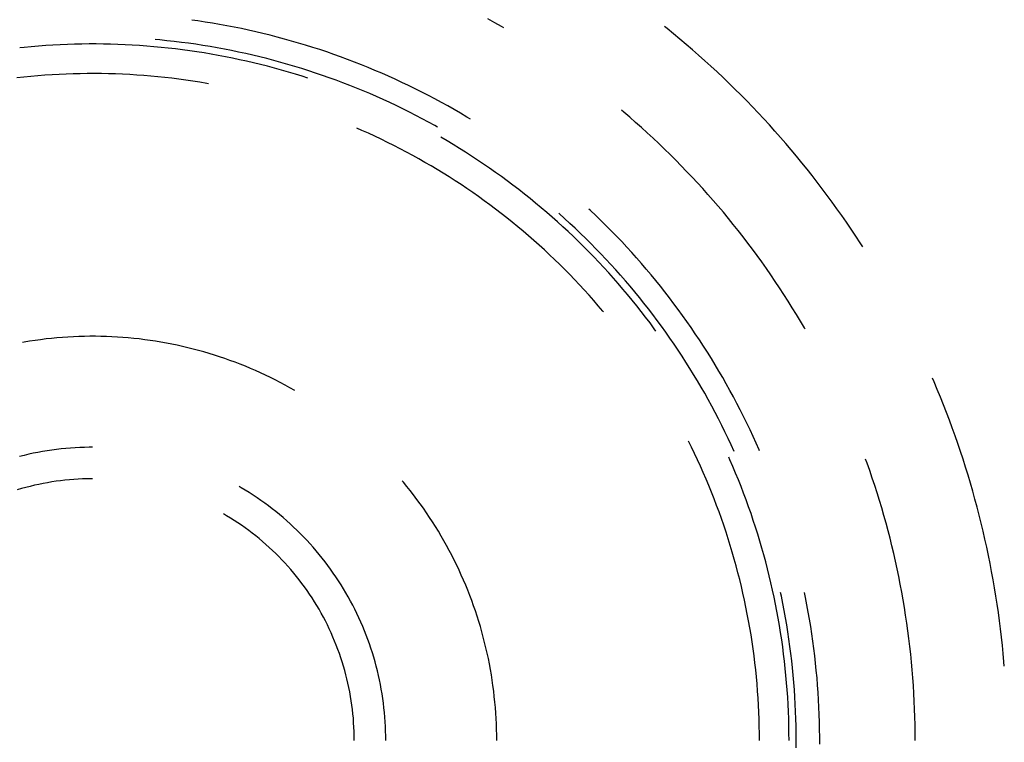
# Model space of a CAD drawing. Units: millimetres. Extents: x 0 to 841, y 0 to 594.
# Drawn here: x 71 to 75, y 366 to 369 of the extents above; entities that cross this region are included whole.
import ezdxf

# ---------------------------------------------------------------- set-up
doc = ezdxf.new("R2010")
doc.units = ezdxf.units.MM
doc.layers.add('SLD-0', color=179, linetype='Continuous')

msp = doc.modelspace()

# ---------------------------------------------------------------- linework, layer by layer
at = {"layer": 'SLD-0'}
for p, q in [((71.9286, 369.404), (71.9032, 369.4076)), ((71.9597, 369.3993), (71.9286, 369.404)), ((71.9907, 369.3943), (71.9597, 369.3993)), ((72.0217, 369.389), (71.9907, 369.3943)), ((72.0527, 369.3833), (72.0217, 369.389)), ((72.0835, 369.3774), (72.0527, 369.3833)), ((72.1144, 369.3711), (72.0835, 369.3774)), ((73.1949, 369.3961), (73.1656, 369.4124)), ((73.2241, 369.3796), (73.1949, 369.3961)), ((73.2337, 369.374), (73.2241, 369.3796)), ((73.9292, 369.3718), (73.918, 369.3807)), ((72.1451, 369.3645), (72.1144, 369.3711)), ((72.1758, 369.3576), (72.1451, 369.3645)), ((72.2064, 369.3504), (72.1758, 369.3576)), ((72.237, 369.3428), (72.2064, 369.3504)), ((72.2674, 369.335), (72.237, 369.3428)), ((72.2978, 369.3269), (72.2674, 369.335)), ((73.9566, 369.3495), (73.9292, 369.3718)), ((73.9838, 369.3269), (73.9566, 369.3495)), ((71.2188, 369.2942), (71.1881, 369.2914)), ((71.2494, 369.2968), (71.2188, 369.2942)), ((71.2801, 369.299), (71.2494, 369.2968)), ((71.3109, 369.3009), (71.2801, 369.299)), ((71.3416, 369.3025), (71.3109, 369.3009)), ((71.3724, 369.3038), (71.3416, 369.3025)), ((71.4031, 369.3048), (71.3724, 369.3038)), ((71.4339, 369.3054), (71.4031, 369.3048)), ((71.4647, 369.3057), (71.4339, 369.3054)), ((71.4955, 369.3057), (71.4647, 369.3057)), ((71.5263, 369.3054), (71.4955, 369.3057)), ((71.557, 369.3048), (71.5263, 369.3054)), ((71.5878, 369.3038), (71.557, 369.3048)), ((71.6186, 369.3025), (71.5878, 369.3038)), ((71.6493, 369.3009), (71.6186, 369.3025)), ((71.68, 369.299), (71.6493, 369.3009)), ((71.7107, 369.2968), (71.68, 369.299)), ((71.7414, 369.2942), (71.7107, 369.2968)), ((71.7721, 369.2914), (71.7414, 369.2942)), ((71.7662, 369.323), (71.7471, 369.3247)), ((71.7969, 369.3199), (71.7662, 369.323)), ((71.8277, 369.3165), (71.7969, 369.3199)), ((71.8584, 369.3127), (71.8277, 369.3165)), ((71.8891, 369.3086), (71.8584, 369.3127)), ((71.9198, 369.3043), (71.8891, 369.3086)), ((71.9503, 369.2996), (71.9198, 369.3043)), ((71.9809, 369.2946), (71.9503, 369.2996)), ((72.0114, 369.2892), (71.9809, 369.2946)), ((72.3281, 369.3184), (72.2978, 369.3269)), ((72.3583, 369.3097), (72.3281, 369.3184)), ((72.3884, 369.3006), (72.3583, 369.3097)), ((72.4185, 369.2912), (72.3884, 369.3006)), ((74.0107, 369.3041), (73.9838, 369.3269)), ((74.0375, 369.2811), (74.0107, 369.3041)), ((71.1881, 369.2914), (71.1697, 369.2895)), ((71.8027, 369.2882), (71.7721, 369.2914)), ((71.8333, 369.2847), (71.8027, 369.2882)), ((71.8638, 369.2809), (71.8333, 369.2847)), ((71.8943, 369.2767), (71.8638, 369.2809)), ((71.9248, 369.2723), (71.8943, 369.2767)), ((71.9552, 369.2675), (71.9248, 369.2723)), ((71.9856, 369.2624), (71.9552, 369.2675)), ((72.0159, 369.257), (71.9856, 369.2624)), ((72.0418, 369.2836), (72.0114, 369.2892)), ((72.0461, 369.2513), (72.0159, 369.257)), ((72.0722, 369.2777), (72.0418, 369.2836)), ((72.0763, 369.2453), (72.0461, 369.2513)), ((72.1025, 369.2714), (72.0722, 369.2777)), ((72.1327, 369.2648), (72.1025, 369.2714)), ((72.1629, 369.2579), (72.1327, 369.2648)), ((72.193, 369.2507), (72.1629, 369.2579)), ((72.4484, 369.2816), (72.4185, 369.2912)), ((72.4782, 369.2716), (72.4484, 369.2816)), ((72.508, 369.2613), (72.4782, 369.2716)), ((72.5376, 369.2507), (72.508, 369.2613)), ((74.064, 369.2578), (74.0375, 369.2811)), ((74.0904, 369.2343), (74.064, 369.2578)), ((72.1064, 369.2389), (72.0763, 369.2453)), ((72.1365, 369.2323), (72.1064, 369.2389)), ((72.1665, 369.2253), (72.1365, 369.2323)), ((72.1964, 369.2181), (72.1665, 369.2253)), ((72.223, 369.2432), (72.193, 369.2507)), ((72.2262, 369.2105), (72.1964, 369.2181)), ((72.253, 369.2354), (72.223, 369.2432)), ((72.256, 369.2026), (72.2262, 369.2105)), ((72.2828, 369.2273), (72.253, 369.2354)), ((72.3126, 369.2188), (72.2828, 369.2273)), ((72.3423, 369.2101), (72.3126, 369.2188)), ((72.3719, 369.201), (72.3423, 369.2101)), ((72.5671, 369.2398), (72.5376, 369.2507)), ((72.5965, 369.2287), (72.5671, 369.2398)), ((72.6258, 369.2172), (72.5965, 369.2287)), ((72.655, 369.2054), (72.6258, 369.2172)), ((74.1165, 369.2106), (74.0904, 369.2343)), ((74.1424, 369.1866), (74.1165, 369.2106)), ((71.2169, 369.1674), (71.1869, 369.1644)), ((71.2469, 369.17), (71.2169, 369.1674)), ((71.2769, 369.1723), (71.2469, 369.17)), ((71.307, 369.1743), (71.2769, 369.1723)), ((71.3371, 369.176), (71.307, 369.1743)), ((71.3672, 369.1773), (71.3371, 369.176)), ((71.3973, 369.1784), (71.3672, 369.1773)), ((71.4274, 369.1791), (71.3973, 369.1784)), ((71.4575, 369.1795), (71.4274, 369.1791)), ((71.4876, 369.1796), (71.4575, 369.1795)), ((71.5177, 369.1793), (71.4876, 369.1796)), ((71.5479, 369.1788), (71.5177, 369.1793)), ((71.578, 369.1779), (71.5479, 369.1788)), ((71.6081, 369.1767), (71.578, 369.1779)), ((71.6382, 369.1752), (71.6081, 369.1767)), ((71.6682, 369.1733), (71.6382, 369.1752)), ((71.6983, 369.1712), (71.6682, 369.1733)), ((71.7283, 369.1687), (71.6983, 369.1712)), ((71.7583, 369.1659), (71.7283, 369.1687)), ((72.2857, 369.1944), (72.256, 369.2026)), ((72.3152, 369.1859), (72.2857, 369.1944)), ((72.3447, 369.1771), (72.3152, 369.1859)), ((72.3741, 369.168), (72.3447, 369.1771)), ((72.4014, 369.1917), (72.3719, 369.201)), ((72.3976, 369.1604), (72.3741, 369.168)), ((72.4308, 369.182), (72.4014, 369.1917)), ((72.4601, 369.1721), (72.4308, 369.182)), ((72.4893, 369.1618), (72.4601, 369.1721)), ((72.684, 369.1933), (72.655, 369.2054)), ((72.7129, 369.181), (72.684, 369.1933)), ((72.7417, 369.1683), (72.7129, 369.181)), ((72.7704, 369.1554), (72.7417, 369.1683)), ((74.1681, 369.1623), (74.1424, 369.1866)), ((71.1869, 369.1644), (71.157, 369.1612)), ((71.7882, 369.1628), (71.7583, 369.1659)), ((71.8182, 369.1594), (71.7882, 369.1628)), ((71.8481, 369.1557), (71.8182, 369.1594)), ((71.8779, 369.1516), (71.8481, 369.1557)), ((71.9077, 369.1472), (71.8779, 369.1516)), ((71.9375, 369.1425), (71.9077, 369.1472)), ((71.9672, 369.1375), (71.9375, 369.1425)), ((71.9738, 369.1364), (71.9672, 369.1375)), ((72.5184, 369.1512), (72.4893, 369.1618)), ((72.5474, 369.1404), (72.5184, 369.1512)), ((72.5763, 369.1292), (72.5474, 369.1404)), ((72.605, 369.1178), (72.5763, 369.1292)), ((72.7989, 369.1421), (72.7704, 369.1554)), ((72.8273, 369.1286), (72.7989, 369.1421)), ((72.8556, 369.1148), (72.8273, 369.1286)), ((74.1936, 369.1379), (74.1681, 369.1623)), ((74.2189, 369.1132), (74.1936, 369.1379)), ((72.6336, 369.106), (72.605, 369.1178)), ((72.6622, 369.094), (72.6336, 369.106)), ((72.6905, 369.0816), (72.6622, 369.094)), ((72.8837, 369.1007), (72.8556, 369.1148)), ((72.9117, 369.0863), (72.8837, 369.1007)), ((72.9395, 369.0716), (72.9117, 369.0863)), ((74.2439, 369.0883), (74.2189, 369.1132)), ((74.2687, 369.0632), (74.2439, 369.0883)), ((72.7188, 369.069), (72.6905, 369.0816)), ((72.7469, 369.0561), (72.7188, 369.069)), ((72.7749, 369.0429), (72.7469, 369.0561)), ((72.8028, 369.0294), (72.7749, 369.0429)), ((72.9672, 369.0567), (72.9395, 369.0716)), ((72.9947, 369.0415), (72.9672, 369.0567)), ((73.0221, 369.026), (72.9947, 369.0415)), ((74.2933, 369.0378), (74.2687, 369.0632)), ((72.8305, 369.0156), (72.8028, 369.0294)), ((72.858, 369.0015), (72.8305, 369.0156)), ((72.8854, 368.9871), (72.858, 369.0015)), ((73.0493, 369.0102), (73.0221, 369.026)), ((73.0763, 368.9941), (73.0493, 369.0102)), ((73.7445, 369.015), (73.7345, 369.0234)), ((73.77, 368.9933), (73.7445, 369.015)), ((74.3176, 369.0122), (74.2933, 369.0378)), ((74.3417, 368.9864), (74.3176, 369.0122)), ((72.9127, 368.9725), (72.8854, 368.9871)), ((72.9398, 368.9576), (72.9127, 368.9725)), ((72.951, 368.9513), (72.9398, 368.9576)), ((73.0914, 368.9849), (73.0763, 368.9941)), ((73.7952, 368.9713), (73.77, 368.9933)), ((73.8203, 368.9491), (73.7952, 368.9713)), ((74.3656, 368.9604), (74.3417, 368.9864)), ((74.3892, 368.9342), (74.3656, 368.9604)), ((72.6286, 368.9373), (72.6061, 368.947)), ((72.6561, 368.9249), (72.6286, 368.9373)), ((72.6835, 368.9123), (72.6561, 368.9249)), ((73.8451, 368.9266), (73.8203, 368.9491)), ((73.8697, 368.9039), (73.8451, 368.9266)), ((74.4126, 368.9077), (74.3892, 368.9342)), ((72.7107, 368.8994), (72.6835, 368.9123)), ((72.7378, 368.8863), (72.7107, 368.8994)), ((72.7647, 368.8728), (72.7378, 368.8863)), ((72.9912, 368.8924), (72.9646, 368.908)), ((73.0176, 368.8766), (72.9912, 368.8924)), ((73.0439, 368.8606), (73.0176, 368.8766)), ((73.8941, 368.8809), (73.8697, 368.9039)), ((73.9183, 368.8578), (73.8941, 368.8809)), ((74.4358, 368.8811), (74.4126, 368.9077)), ((74.4587, 368.8542), (74.4358, 368.8811)), ((72.7915, 368.859), (72.7647, 368.8728)), ((72.8182, 368.845), (72.7915, 368.859)), ((72.8447, 368.8307), (72.8182, 368.845)), ((73.07, 368.8442), (73.0439, 368.8606)), ((73.0959, 368.8276), (73.07, 368.8442)), ((73.9423, 368.8344), (73.9183, 368.8578)), ((73.966, 368.8108), (73.9423, 368.8344)), ((74.4814, 368.8271), (74.4587, 368.8542)), ((72.871, 368.8161), (72.8447, 368.8307)), ((72.8972, 368.8012), (72.871, 368.8161)), ((72.9232, 368.7861), (72.8972, 368.8012)), ((73.1216, 368.8107), (73.0959, 368.8276)), ((73.1472, 368.7936), (73.1216, 368.8107)), ((73.1726, 368.7761), (73.1472, 368.7936)), ((73.9895, 368.7869), (73.966, 368.8108)), ((74.5038, 368.7998), (74.4814, 368.8271)), ((74.526, 368.7724), (74.5038, 368.7998)), ((72.9491, 368.7706), (72.9232, 368.7861)), ((72.9748, 368.7549), (72.9491, 368.7706)), ((73.0004, 368.7389), (72.9748, 368.7549)), ((73.1978, 368.7585), (73.1726, 368.7761)), ((73.2228, 368.7405), (73.1978, 368.7585)), ((74.0128, 368.7628), (73.9895, 368.7869)), ((74.0359, 368.7385), (74.0128, 368.7628)), ((74.5479, 368.7447), (74.526, 368.7724)), ((73.0257, 368.7227), (73.0004, 368.7389)), ((73.0509, 368.7062), (73.0257, 368.7227)), ((73.0759, 368.6894), (73.0509, 368.7062)), ((73.2476, 368.7223), (73.2228, 368.7405)), ((73.2723, 368.7039), (73.2476, 368.7223)), ((74.0587, 368.714), (74.0359, 368.7385)), ((74.0813, 368.6893), (74.0587, 368.714)), ((74.5696, 368.7168), (74.5479, 368.7447)), ((74.591, 368.6887), (74.5696, 368.7168)), ((73.1008, 368.6724), (73.0759, 368.6894)), ((73.1254, 368.6551), (73.1008, 368.6724)), ((73.2967, 368.6852), (73.2723, 368.7039)), ((73.321, 368.6662), (73.2967, 368.6852)), ((73.345, 368.647), (73.321, 368.6662)), ((74.1036, 368.6643), (74.0813, 368.6893)), ((74.1257, 368.6392), (74.1036, 368.6643)), ((74.6122, 368.6605), (74.591, 368.6887)), ((73.1499, 368.6375), (73.1254, 368.6551)), ((73.1742, 368.6197), (73.1499, 368.6375)), ((73.3689, 368.6275), (73.345, 368.647)), ((73.3925, 368.6078), (73.3689, 368.6275)), ((74.1476, 368.6138), (74.1257, 368.6392)), ((74.6331, 368.632), (74.6122, 368.6605)), ((74.6537, 368.6034), (74.6331, 368.632)), ((73.1983, 368.6016), (73.1742, 368.6197)), ((73.2222, 368.5833), (73.1983, 368.6016)), ((73.2459, 368.5647), (73.2222, 368.5833)), ((73.416, 368.5879), (73.3925, 368.6078)), ((73.4392, 368.5677), (73.416, 368.5879)), ((73.4691, 368.5825), (73.4675, 368.5839)), ((73.4922, 368.5619), (73.4691, 368.5825)), ((73.6022, 368.5965), (73.5964, 368.6018)), ((73.625, 368.5748), (73.6022, 368.5965)), ((74.1692, 368.5882), (74.1476, 368.6138)), ((74.1906, 368.5625), (74.1692, 368.5882)), ((74.6741, 368.5746), (74.6537, 368.6034)), ((73.2694, 368.5459), (73.2459, 368.5647)), ((73.2927, 368.5268), (73.2694, 368.5459)), ((73.4622, 368.5472), (73.4392, 368.5677)), ((73.485, 368.5266), (73.4622, 368.5472)), ((73.515, 368.541), (73.4922, 368.5619)), ((73.5376, 368.5199), (73.515, 368.541)), ((73.6476, 368.5529), (73.625, 368.5748)), ((73.67, 368.5308), (73.6476, 368.5529)), ((74.2117, 368.5365), (74.1906, 368.5625)), ((74.6943, 368.5456), (74.6741, 368.5746)), ((74.7141, 368.5164), (74.6943, 368.5456)), ((73.3158, 368.5075), (73.2927, 368.5268)), ((73.3387, 368.4879), (73.3158, 368.5075)), ((73.5076, 368.5057), (73.485, 368.5266)), ((73.53, 368.4845), (73.5076, 368.5057)), ((73.5601, 368.4985), (73.5376, 368.5199)), ((73.5823, 368.477), (73.5601, 368.4985)), ((73.6921, 368.5085), (73.67, 368.5308)), ((73.7141, 368.4859), (73.6921, 368.5085)), ((74.2326, 368.5103), (74.2117, 368.5365)), ((74.2532, 368.4839), (74.2326, 368.5103)), ((74.7337, 368.487), (74.7141, 368.5164)), ((73.3614, 368.4681), (73.3387, 368.4879)), ((73.3839, 368.448), (73.3614, 368.4681)), ((73.5522, 368.4632), (73.53, 368.4845)), ((73.5741, 368.4416), (73.5522, 368.4632)), ((73.6042, 368.4552), (73.5823, 368.477)), ((73.626, 368.4331), (73.6042, 368.4552)), ((73.7358, 368.4632), (73.7141, 368.4859)), ((73.7572, 368.4402), (73.7358, 368.4632)), ((74.2736, 368.4573), (74.2532, 368.4839)), ((74.2937, 368.4306), (74.2736, 368.4573)), ((74.7531, 368.4574), (74.7337, 368.487)), ((74.7637, 368.4408), (74.7531, 368.4574)), ((73.4061, 368.4277), (73.3839, 368.448)), ((73.4282, 368.4072), (73.4061, 368.4277)), ((73.5958, 368.4197), (73.5741, 368.4416)), ((73.6173, 368.3977), (73.5958, 368.4197)), ((73.6475, 368.4109), (73.626, 368.4331)), ((73.7784, 368.417), (73.7572, 368.4402)), ((73.7994, 368.3935), (73.7784, 368.417)), ((74.3136, 368.4036), (74.2937, 368.4306)), ((73.45, 368.3864), (73.4282, 368.4072)), ((73.4716, 368.3655), (73.45, 368.3864)), ((73.6386, 368.3754), (73.6173, 368.3977)), ((73.6596, 368.3529), (73.6386, 368.3754)), ((73.6688, 368.3884), (73.6475, 368.4109)), ((73.6898, 368.3657), (73.6688, 368.3884)), ((73.8202, 368.3699), (73.7994, 368.3935)), ((73.8407, 368.346), (73.8202, 368.3699)), ((74.3332, 368.3765), (74.3136, 368.4036)), ((74.3526, 368.3491), (74.3332, 368.3765)), ((73.493, 368.3442), (73.4716, 368.3655)), ((73.5142, 368.3228), (73.493, 368.3442)), ((73.6804, 368.3302), (73.6596, 368.3529)), ((73.7009, 368.3073), (73.6804, 368.3302)), ((73.7106, 368.3428), (73.6898, 368.3657)), ((73.7312, 368.3197), (73.7106, 368.3428)), ((73.861, 368.322), (73.8407, 368.346)), ((74.3716, 368.3216), (74.3526, 368.3491)), ((73.5351, 368.3011), (73.5142, 368.3228)), ((73.5558, 368.2793), (73.5351, 368.3011)), ((73.7212, 368.2842), (73.7009, 368.3073)), ((73.7515, 368.2964), (73.7312, 368.3197)), ((73.7716, 368.2728), (73.7515, 368.2964)), ((73.881, 368.2977), (73.861, 368.322)), ((73.9008, 368.2733), (73.881, 368.2977)), ((74.3905, 368.2939), (74.3716, 368.3216)), ((74.409, 368.266), (74.3905, 368.2939)), ((73.5763, 368.2572), (73.5558, 368.2793)), ((73.5965, 368.2348), (73.5763, 368.2572)), ((73.7413, 368.2608), (73.7212, 368.2842)), ((73.7611, 368.2373), (73.7413, 368.2608)), ((73.7915, 368.2491), (73.7716, 368.2728)), ((73.8111, 368.2252), (73.7915, 368.2491)), ((73.9203, 368.2486), (73.9008, 368.2733)), ((73.9396, 368.2237), (73.9203, 368.2486)), ((74.4273, 368.238), (74.409, 368.266)), ((73.6165, 368.2123), (73.5965, 368.2348)), ((73.6362, 368.1896), (73.6165, 368.2123)), ((73.7807, 368.2135), (73.7611, 368.2373)), ((73.8001, 368.1896), (73.7807, 368.2135)), ((73.8305, 368.201), (73.8111, 368.2252)), ((73.9586, 368.1987), (73.9396, 368.2237)), ((74.4453, 368.2097), (74.4273, 368.238)), ((74.4631, 368.1813), (74.4453, 368.2097)), ((73.6557, 368.1666), (73.6362, 368.1896)), ((73.6579, 368.164), (73.6557, 368.1666)), ((73.8191, 368.1654), (73.8001, 368.1896)), ((73.838, 368.1411), (73.8191, 368.1654)), ((73.8496, 368.1767), (73.8305, 368.201)), ((73.8684, 368.1521), (73.8496, 368.1767)), ((73.9773, 368.1734), (73.9586, 368.1987)), ((73.9958, 368.148), (73.9773, 368.1734)), ((74.4806, 368.1528), (74.4631, 368.1813)), ((73.8566, 368.1165), (73.838, 368.1411)), ((73.887, 368.1274), (73.8684, 368.1521)), ((73.9054, 368.1025), (73.887, 368.1274)), ((74.0141, 368.1224), (73.9958, 368.148)), ((74.0321, 368.0966), (74.0141, 368.1224)), ((74.4978, 368.124), (74.4806, 368.1528)), ((74.5147, 368.0951), (74.4978, 368.124)), ((73.8749, 368.0918), (73.8566, 368.1165)), ((73.8821, 368.0818), (73.8749, 368.0918)), ((73.9235, 368.0773), (73.9054, 368.1025)), ((73.9413, 368.052), (73.9235, 368.0773)), ((74.0498, 368.0706), (74.0321, 368.0966)), ((74.5175, 368.0903), (74.5147, 368.0951)), ((71.1886, 368.0347), (71.1809, 368.0334)), ((71.2117, 368.0385), (71.1886, 368.0347)), ((71.2349, 368.042), (71.2117, 368.0385)), ((71.2581, 368.0452), (71.2349, 368.042)), ((71.2814, 368.0481), (71.2581, 368.0452)), ((71.3047, 368.0506), (71.2814, 368.0481)), ((71.328, 368.0528), (71.3047, 368.0506)), ((71.3513, 368.0548), (71.328, 368.0528)), ((71.3747, 368.0563), (71.3513, 368.0548)), ((71.3981, 368.0576), (71.3747, 368.0563)), ((71.4215, 368.0586), (71.3981, 368.0576)), ((71.4449, 368.0592), (71.4215, 368.0586)), ((71.4684, 368.0595), (71.4449, 368.0592)), ((71.4918, 368.0595), (71.4684, 368.0595)), ((71.5152, 368.0592), (71.4918, 368.0595)), ((71.5387, 368.0586), (71.5152, 368.0592)), ((71.5621, 368.0576), (71.5387, 368.0586)), ((71.5855, 368.0563), (71.5621, 368.0576)), ((71.6088, 368.0548), (71.5855, 368.0563)), ((71.6322, 368.0528), (71.6088, 368.0548)), ((71.6555, 368.0506), (71.6322, 368.0528)), ((71.6788, 368.0481), (71.6555, 368.0506)), ((71.7021, 368.0452), (71.6788, 368.0481)), ((71.7253, 368.042), (71.7021, 368.0452)), ((71.7485, 368.0385), (71.7253, 368.042)), ((71.7716, 368.0347), (71.7485, 368.0385)), ((71.7946, 368.0306), (71.7716, 368.0347)), ((73.9589, 368.0266), (73.9413, 368.052)), ((74.0673, 368.0444), (74.0498, 368.0706)), ((74.0845, 368.0181), (74.0673, 368.0444)), ((71.8177, 368.0262), (71.7946, 368.0306)), ((71.8406, 368.0214), (71.8177, 368.0262)), ((71.8635, 368.0164), (71.8406, 368.0214)), ((71.8863, 368.011), (71.8635, 368.0164)), ((71.909, 368.0053), (71.8863, 368.011)), ((71.9317, 367.9993), (71.909, 368.0053)), ((71.9542, 367.993), (71.9317, 367.9993)), ((71.9767, 367.9864), (71.9542, 367.993)), ((73.9762, 368.0009), (73.9589, 368.0266)), ((73.9932, 367.9751), (73.9762, 368.0009)), ((74.1014, 367.9916), (74.0845, 368.0181)), ((74.1181, 367.9649), (74.1014, 367.9916)), ((71.9991, 367.9795), (71.9767, 367.9864)), ((72.0214, 367.9723), (71.9991, 367.9795)), ((72.0436, 367.9648), (72.0214, 367.9723)), ((72.0657, 367.957), (72.0436, 367.9648)), ((72.0877, 367.9489), (72.0657, 367.957)), ((74.01, 367.949), (73.9932, 367.9751)), ((74.1344, 367.9381), (74.1181, 367.9649)), ((72.1095, 367.9405), (72.0877, 367.9489)), ((72.1313, 367.9318), (72.1095, 367.9405)), ((72.1529, 367.9228), (72.1313, 367.9318)), ((72.1744, 367.9135), (72.1529, 367.9228)), ((72.1958, 367.9039), (72.1744, 367.9135)), ((74.0265, 367.9229), (74.01, 367.949)), ((74.0427, 367.8965), (74.0265, 367.9229)), ((74.1505, 367.911), (74.1344, 367.9381)), ((74.1664, 367.8839), (74.1505, 367.911)), ((72.2171, 367.894), (72.1958, 367.9039)), ((72.2382, 367.8838), (72.2171, 367.894)), ((72.2591, 367.8734), (72.2382, 367.8838)), ((72.28, 367.8626), (72.2591, 367.8734)), ((74.0586, 367.87), (74.0427, 367.8965)), ((74.0743, 367.8433), (74.0586, 367.87)), ((74.1819, 367.8565), (74.1664, 367.8839)), ((75.0678, 367.8659), (75.0614, 367.8807)), ((75.0815, 367.8333), (75.0678, 367.8659)), ((72.3007, 367.8516), (72.28, 367.8626)), ((72.3212, 367.8403), (72.3007, 367.8516)), ((72.3416, 367.8287), (72.3212, 367.8403)), ((74.0897, 367.8165), (74.0743, 367.8433)), ((74.1972, 367.829), (74.1819, 367.8565)), ((74.2122, 367.8014), (74.1972, 367.829)), ((75.0949, 367.8006), (75.0815, 367.8333)), ((74.1049, 367.7895), (74.0897, 367.8165)), ((74.1197, 367.7623), (74.1049, 367.7895)), ((74.227, 367.7736), (74.2122, 367.8014)), ((75.108, 367.7679), (75.0949, 367.8006)), ((74.1343, 367.735), (74.1197, 367.7623)), ((74.2414, 367.7456), (74.227, 367.7736)), ((74.2555, 367.7176), (74.2414, 367.7456)), ((75.1208, 367.7349), (75.108, 367.7679)), ((74.1486, 367.7075), (74.1343, 367.735)), ((74.1626, 367.6799), (74.1486, 367.7075)), ((74.2694, 367.6893), (74.2555, 367.7176)), ((75.1333, 367.7019), (75.1208, 367.7349)), ((75.1455, 367.6688), (75.1333, 367.7019)), ((74.1763, 367.6522), (74.1626, 367.6799)), ((74.283, 367.661), (74.2694, 367.6893)), ((74.2963, 367.6324), (74.283, 367.661)), ((75.1574, 367.6356), (75.1455, 367.6688)), ((74.1897, 367.6243), (74.1763, 367.6522)), ((74.2028, 367.5963), (74.1897, 367.6243)), ((74.3093, 367.6038), (74.2963, 367.6324)), ((75.1691, 367.6022), (75.1574, 367.6356)), ((71.3058, 367.5744), (71.286, 367.5715)), ((71.3256, 367.5771), (71.3058, 367.5744)), ((71.3455, 367.5794), (71.3256, 367.5771)), ((71.3653, 367.5814), (71.3455, 367.5794)), ((71.3853, 367.5831), (71.3653, 367.5814)), ((71.4052, 367.5844), (71.3853, 367.5831)), ((71.4252, 367.5855), (71.4052, 367.5844)), ((71.4451, 367.5862), (71.4252, 367.5855)), ((71.4651, 367.5866), (71.4451, 367.5862)), ((71.4801, 367.5866), (71.4651, 367.5866)), ((74.033, 367.5876), (74.0206, 367.6126)), ((74.0461, 367.5605), (74.033, 367.5876)), ((74.2153, 367.5691), (74.2028, 367.5963)), ((74.322, 367.575), (74.3093, 367.6038)), ((74.3235, 367.5714), (74.322, 367.575)), ((75.1804, 367.5688), (75.1691, 367.6022)), ((71.188, 367.5521), (71.1687, 367.5472)), ((71.2075, 367.5566), (71.188, 367.5521)), ((71.2271, 367.5608), (71.2075, 367.5566)), ((71.2467, 367.5647), (71.2271, 367.5608)), ((71.2663, 367.5682), (71.2467, 367.5647)), ((71.286, 367.5715), (71.2663, 367.5682)), ((74.0589, 367.5332), (74.0461, 367.5605)), ((74.0715, 367.5058), (74.0589, 367.5332)), ((74.1975, 367.533), (74.1925, 367.5443)), ((74.2097, 367.5048), (74.1975, 367.533)), ((74.7822, 367.5187), (74.7758, 367.5362)), ((75.1914, 367.5352), (75.1804, 367.5688)), ((75.2021, 367.5015), (75.1914, 367.5352)), ((74.0837, 367.4783), (74.0715, 367.5058)), ((74.2217, 367.4764), (74.2097, 367.5048)), ((74.7933, 367.4871), (74.7822, 367.5187)), ((75.2125, 367.4678), (75.2021, 367.5015)), ((71.3622, 367.446), (71.3435, 367.4439)), ((71.381, 367.4479), (71.3622, 367.446)), ((71.3999, 367.4494), (71.381, 367.4479)), ((71.4187, 367.4506), (71.3999, 367.4494)), ((71.4376, 367.4515), (71.4187, 367.4506)), ((71.4565, 367.452), (71.4376, 367.4515)), ((71.4754, 367.4523), (71.4565, 367.452)), ((71.4801, 367.4522), (71.4754, 367.4523)), ((74.0957, 367.4506), (74.0837, 367.4783)), ((74.1073, 367.4229), (74.0957, 367.4506)), ((74.2334, 367.448), (74.2217, 367.4764)), ((74.2448, 367.4193), (74.2334, 367.448)), ((74.8042, 367.4554), (74.7933, 367.4871)), ((74.8147, 367.4237), (74.8042, 367.4554)), ((75.2225, 367.434), (75.2125, 367.4678)), ((71.1769, 367.4103), (71.1588, 367.405)), ((71.1952, 367.4153), (71.1769, 367.4103)), ((71.2135, 367.4199), (71.1952, 367.4153)), ((71.2318, 367.4243), (71.2135, 367.4199)), ((71.2503, 367.4283), (71.2318, 367.4243)), ((71.2688, 367.4321), (71.2503, 367.4283)), ((71.2874, 367.4355), (71.2688, 367.4321)), ((71.306, 367.4386), (71.2874, 367.4355)), ((71.3247, 367.4414), (71.306, 367.4386)), ((71.3435, 367.4439), (71.3247, 367.4414)), ((72.1137, 367.4142), (72.1051, 367.4192)), ((72.1309, 367.4039), (72.1137, 367.4142)), ((72.1479, 367.3934), (72.1309, 367.4039)), ((72.8049, 367.4381), (72.7999, 367.4441)), ((72.8198, 367.42), (72.8049, 367.4381)), ((72.8344, 367.4017), (72.8198, 367.42)), ((74.1187, 367.395), (74.1073, 367.4229)), ((74.2558, 367.3906), (74.2448, 367.4193)), ((74.8249, 367.3918), (74.8147, 367.4237)), ((75.2323, 367.4), (75.2225, 367.434)), ((72.1647, 367.3825), (72.1479, 367.3934)), ((72.1813, 367.3715), (72.1647, 367.3825)), ((72.1977, 367.3601), (72.1813, 367.3715)), ((72.8488, 367.3832), (72.8344, 367.4017)), ((72.8629, 367.3645), (72.8488, 367.3832)), ((72.8767, 367.3456), (72.8629, 367.3645)), ((74.1298, 367.3669), (74.1187, 367.395)), ((74.1405, 367.3388), (74.1298, 367.3669)), ((74.2666, 367.3618), (74.2558, 367.3906)), ((74.2771, 367.3328), (74.2666, 367.3618)), ((74.8348, 367.3598), (74.8249, 367.3918)), ((75.2418, 367.366), (75.2323, 367.4)), ((75.251, 367.3319), (75.2418, 367.366)), ((72.214, 367.3485), (72.1977, 367.3601)), ((72.2301, 367.3367), (72.214, 367.3485)), ((72.246, 367.3245), (72.2301, 367.3367)), ((72.2617, 367.3122), (72.246, 367.3245)), ((72.8903, 367.3265), (72.8767, 367.3456)), ((72.9036, 367.3072), (72.8903, 367.3265)), ((74.151, 367.3106), (74.1405, 367.3388)), ((74.2873, 367.3038), (74.2771, 367.3328)), ((74.8445, 367.3277), (74.8348, 367.3598)), ((74.8538, 367.2955), (74.8445, 367.3277)), ((75.2598, 367.2977), (75.251, 367.3319)), ((72.0515, 367.2948), (72.0379, 367.3028)), ((72.0676, 367.285), (72.0515, 367.2948)), ((72.0836, 367.2749), (72.0676, 367.285)), ((72.2772, 367.2995), (72.2617, 367.3122)), ((72.2925, 367.2867), (72.2772, 367.2995)), ((72.3076, 367.2736), (72.2925, 367.2867)), ((72.9167, 367.2878), (72.9036, 367.3072)), ((72.9295, 367.2681), (72.9167, 367.2878)), ((74.1612, 367.2822), (74.151, 367.3106)), ((74.171, 367.2538), (74.1612, 367.2822)), ((74.2971, 367.2746), (74.2873, 367.3038)), ((74.8628, 367.2633), (74.8538, 367.2955)), ((75.2684, 367.2635), (75.2598, 367.2977)), ((72.0994, 367.2646), (72.0836, 367.2749)), ((72.115, 367.254), (72.0994, 367.2646)), ((72.1305, 367.2431), (72.115, 367.254)), ((72.1457, 367.2319), (72.1305, 367.2431)), ((72.3224, 367.2602), (72.3076, 367.2736)), ((72.3371, 367.2466), (72.3224, 367.2602)), ((72.3515, 367.2328), (72.3371, 367.2466)), ((72.942, 367.2483), (72.9295, 367.2681)), ((72.9543, 367.2284), (72.942, 367.2483)), ((74.1806, 367.2252), (74.171, 367.2538)), ((74.3067, 367.2454), (74.2971, 367.2746)), ((74.316, 367.216), (74.3067, 367.2454)), ((74.8715, 367.2309), (74.8628, 367.2633)), ((75.2766, 367.2291), (75.2684, 367.2635)), ((72.1608, 367.2205), (72.1457, 367.2319)), ((72.1757, 367.2089), (72.1608, 367.2205)), ((72.1903, 367.197), (72.1757, 367.2089)), ((72.2048, 367.1848), (72.1903, 367.197)), ((72.3657, 367.2188), (72.3515, 367.2328)), ((72.3797, 367.2045), (72.3657, 367.2188)), ((72.3935, 367.19), (72.3797, 367.2045)), ((72.9663, 367.2082), (72.9543, 367.2284)), ((72.978, 367.188), (72.9663, 367.2082)), ((74.1899, 367.1965), (74.1806, 367.2252)), ((74.1988, 367.1678), (74.1899, 367.1965)), ((74.325, 367.1866), (74.316, 367.216)), ((74.8798, 367.1985), (74.8715, 367.2309)), ((74.8879, 367.166), (74.8798, 367.1985)), ((75.2845, 367.1947), (75.2766, 367.2291)), ((75.2921, 367.1602), (75.2845, 367.1947)), ((72.2191, 367.1724), (72.2048, 367.1848)), ((72.2331, 367.1598), (72.2191, 367.1724)), ((72.2469, 367.1469), (72.2331, 367.1598)), ((72.407, 367.1753), (72.3935, 367.19)), ((72.4203, 367.1604), (72.407, 367.1753)), ((72.4334, 367.1452), (72.4203, 367.1604)), ((72.9894, 367.1675), (72.978, 367.188)), ((73.0006, 367.1469), (72.9894, 367.1675)), ((74.2075, 367.1389), (74.1988, 367.1678)), ((74.3336, 367.157), (74.325, 367.1866)), ((74.342, 367.1274), (74.3336, 367.157)), ((74.8957, 367.1334), (74.8879, 367.166)), ((75.2994, 367.1257), (75.2921, 367.1602)), ((72.2606, 367.1338), (72.2469, 367.1469)), ((72.2739, 367.1205), (72.2606, 367.1338)), ((72.2871, 367.1069), (72.2739, 367.1205)), ((72.4462, 367.1299), (72.4334, 367.1452)), ((72.4587, 367.1143), (72.4462, 367.1299)), ((72.471, 367.0986), (72.4587, 367.1143)), ((73.0115, 367.1261), (73.0006, 367.1469)), ((73.0221, 367.1052), (73.0115, 367.1261)), ((74.2158, 367.11), (74.2075, 367.1389)), ((74.2239, 367.0809), (74.2158, 367.11)), ((74.35, 367.0977), (74.342, 367.1274)), ((74.9031, 367.1008), (74.8957, 367.1334)), ((75.3064, 367.0911), (75.2994, 367.1257)), ((72.3, 367.0932), (72.2871, 367.1069)), ((72.3127, 367.0792), (72.3, 367.0932)), ((72.3252, 367.065), (72.3127, 367.0792)), ((72.4831, 367.0827), (72.471, 367.0986)), ((72.4949, 367.0665), (72.4831, 367.0827)), ((73.0324, 367.0842), (73.0221, 367.1052)), ((73.0424, 367.063), (73.0324, 367.0842)), ((74.2316, 367.0518), (74.2239, 367.0809)), ((74.3577, 367.0679), (74.35, 367.0977)), ((74.9103, 367.0681), (74.9031, 367.1008)), ((74.9171, 367.0353), (74.9103, 367.0681)), ((75.3131, 367.0564), (75.3064, 367.0911)), ((72.3374, 367.0505), (72.3252, 367.065)), ((72.3494, 367.0359), (72.3374, 367.0505)), ((72.3611, 367.0211), (72.3494, 367.0359)), ((72.5064, 367.0502), (72.4949, 367.0665)), ((72.5177, 367.0337), (72.5064, 367.0502)), ((72.5287, 367.017), (72.5177, 367.0337)), ((73.0521, 367.0417), (73.0424, 367.063)), ((73.0616, 367.0203), (73.0521, 367.0417)), ((74.239, 367.0226), (74.2316, 367.0518)), ((74.3652, 367.038), (74.3577, 367.0679)), ((74.3723, 367.0081), (74.3652, 367.038)), ((74.9236, 367.0024), (74.9171, 367.0353)), ((75.3195, 367.0217), (75.3131, 367.0564)), ((72.3725, 367.0061), (72.3611, 367.0211)), ((72.3838, 366.9909), (72.3725, 367.0061)), ((72.3947, 366.9755), (72.3838, 366.9909)), ((72.5394, 367.0002), (72.5287, 367.017)), ((72.5499, 366.9832), (72.5394, 367.0002)), ((73.0707, 366.9987), (73.0616, 367.0203)), ((73.0796, 366.977), (73.0707, 366.9987)), ((74.2461, 366.9934), (74.239, 367.0226)), ((74.2529, 366.964), (74.2461, 366.9934)), ((74.3791, 366.978), (74.3723, 367.0081)), ((74.9298, 366.9695), (74.9236, 367.0024)), ((75.3255, 366.9869), (75.3195, 367.0217)), ((75.3312, 366.952), (75.3255, 366.9869)), ((72.4054, 366.9599), (72.3947, 366.9755)), ((72.4158, 366.9441), (72.4054, 366.9599)), ((72.426, 366.9282), (72.4158, 366.9441)), ((72.5601, 366.966), (72.5499, 366.9832)), ((72.57, 366.9486), (72.5601, 366.966)), ((72.5797, 366.9311), (72.57, 366.9486)), ((73.0882, 366.9552), (73.0796, 366.977)), ((73.0964, 366.9333), (73.0882, 366.9552)), ((74.2594, 366.9346), (74.2529, 366.964)), ((74.3856, 366.9479), (74.3791, 366.978)), ((74.3918, 366.9178), (74.3856, 366.9479)), ((74.4165, 366.9513), (74.4131, 366.9669)), ((74.4226, 366.921), (74.4165, 366.9513)), ((74.5196, 366.946), (74.5153, 366.9672)), ((74.5256, 366.9152), (74.5196, 366.946)), ((74.9357, 366.9365), (74.9298, 366.9695)), ((75.3367, 366.9171), (75.3312, 366.952)), ((72.4358, 366.9121), (72.426, 366.9282)), ((72.4455, 366.8958), (72.4358, 366.9121)), ((72.5891, 366.9135), (72.5797, 366.9311)), ((72.5981, 366.8957), (72.5891, 366.9135)), ((73.1044, 366.9112), (73.0964, 366.9333)), ((73.112, 366.8891), (73.1044, 366.9112)), ((74.2656, 366.9051), (74.2594, 366.9346)), ((74.2715, 366.8756), (74.2656, 366.9051)), ((74.3976, 366.8876), (74.3918, 366.9178)), ((74.4285, 366.8906), (74.4226, 366.921)), ((74.5314, 366.8842), (74.5256, 366.9152)), ((74.9413, 366.9035), (74.9357, 366.9365)), ((74.9465, 366.8704), (74.9413, 366.9035)), ((75.3418, 366.8822), (75.3367, 366.9171)), ((72.4548, 366.8794), (72.4455, 366.8958)), ((72.4638, 366.8628), (72.4548, 366.8794)), ((72.4726, 366.8461), (72.4638, 366.8628)), ((72.6069, 366.8777), (72.5981, 366.8957)), ((72.6154, 366.8596), (72.6069, 366.8777)), ((72.6236, 366.8414), (72.6154, 366.8596)), ((73.1194, 366.8668), (73.112, 366.8891)), ((73.1265, 366.8445), (73.1194, 366.8668)), ((74.277, 366.846), (74.2715, 366.8756)), ((74.4032, 366.8573), (74.3976, 366.8876)), ((74.4341, 366.8601), (74.4285, 366.8906)), ((74.4393, 366.8296), (74.4341, 366.8601)), ((74.5367, 366.8532), (74.5314, 366.8842)), ((74.9515, 366.8373), (74.9465, 366.8704)), ((75.3465, 366.8472), (75.3418, 366.8822)), ((72.4811, 366.8292), (72.4726, 366.8461)), ((72.4893, 366.8122), (72.4811, 366.8292)), ((72.6316, 366.8231), (72.6236, 366.8414)), ((72.6392, 366.8046), (72.6316, 366.8231)), ((73.1332, 366.8221), (73.1265, 366.8445)), ((73.1397, 366.7995), (73.1332, 366.8221)), ((74.2823, 366.8163), (74.277, 366.846)), ((74.2872, 366.7866), (74.2823, 366.8163)), ((74.4084, 366.827), (74.4032, 366.8573)), ((74.4134, 366.7966), (74.4084, 366.827)), ((74.4442, 366.7991), (74.4393, 366.8296)), ((74.5418, 366.8222), (74.5367, 366.8532)), ((74.5466, 366.7911), (74.5418, 366.8222)), ((74.9561, 366.8041), (74.9515, 366.8373)), ((75.351, 366.8122), (75.3465, 366.8472)), ((72.4972, 366.795), (72.4893, 366.8122)), ((72.5048, 366.7777), (72.4972, 366.795)), ((72.5121, 366.7603), (72.5048, 366.7777)), ((72.6465, 366.786), (72.6392, 366.8046)), ((72.6536, 366.7673), (72.6465, 366.786)), ((73.1458, 366.7769), (73.1397, 366.7995)), ((73.1516, 366.7542), (73.1458, 366.7769)), ((74.2918, 366.7568), (74.2872, 366.7866)), ((74.418, 366.7661), (74.4134, 366.7966)), ((74.4489, 366.7685), (74.4442, 366.7991)), ((74.5511, 366.76), (74.5466, 366.7911)), ((74.9604, 366.7709), (74.9561, 366.8041)), ((75.3551, 366.7771), (75.351, 366.8122)), ((75.359, 366.742), (75.3551, 366.7771)), ((72.5192, 366.7428), (72.5121, 366.7603)), ((72.5259, 366.7251), (72.5192, 366.7428)), ((72.6603, 366.7485), (72.6536, 366.7673)), ((72.6667, 366.7296), (72.6603, 366.7485)), ((73.1572, 366.7315), (73.1516, 366.7542)), ((74.2961, 366.727), (74.2918, 366.7568)), ((74.4223, 366.7356), (74.418, 366.7661)), ((74.4262, 366.7051), (74.4223, 366.7356)), ((74.4532, 366.7378), (74.4489, 366.7685)), ((74.4571, 366.7071), (74.4532, 366.7378)), ((74.5552, 366.7288), (74.5511, 366.76)), ((74.9644, 366.7377), (74.9604, 366.7709)), ((74.9681, 366.7044), (74.9644, 366.7377)), ((75.3625, 366.7069), (75.359, 366.742)), ((72.5323, 366.7074), (72.5259, 366.7251)), ((72.5384, 366.6895), (72.5323, 366.7074)), ((72.6729, 366.7106), (72.6667, 366.7296)), ((72.6787, 366.6914), (72.6729, 366.7106)), ((72.6842, 366.6722), (72.6787, 366.6914)), ((73.1624, 366.7086), (73.1572, 366.7315)), ((73.1673, 366.6857), (73.1624, 366.7086)), ((74.3001, 366.6972), (74.2961, 366.727)), ((74.3037, 366.6673), (74.3001, 366.6972)), ((74.4299, 366.6746), (74.4262, 366.7051)), ((74.4608, 366.6764), (74.4571, 366.7071)), ((74.559, 366.6976), (74.5552, 366.7288)), ((74.5625, 366.6663), (74.559, 366.6976)), ((74.9714, 366.6711), (74.9681, 366.7044)), ((75.3657, 366.6717), (75.3625, 366.7069)), ((72.5443, 366.6715), (72.5384, 366.6895)), ((72.5498, 366.6534), (72.5443, 366.6715)), ((72.555, 366.6353), (72.5498, 366.6534)), ((72.6894, 366.6529), (72.6842, 366.6722)), ((72.6943, 366.6336), (72.6894, 366.6529)), ((73.1719, 366.6627), (73.1673, 366.6857)), ((73.1762, 366.6397), (73.1719, 366.6627)), ((74.3071, 366.6373), (74.3037, 366.6673)), ((74.4332, 366.644), (74.4299, 366.6746)), ((74.4641, 366.6456), (74.4608, 366.6764)), ((74.5657, 366.635), (74.5625, 366.6663)), ((74.9744, 366.6377), (74.9714, 366.6711)), ((75.3671, 366.6538), (75.3657, 366.6717)), ((72.5599, 366.617), (72.555, 366.6353)), ((72.5645, 366.5987), (72.5599, 366.617)), ((72.6989, 366.6141), (72.6943, 366.6336)), ((72.7032, 366.5946), (72.6989, 366.6141)), ((73.1801, 366.6166), (73.1762, 366.6397)), ((73.1838, 366.5934), (73.1801, 366.6166)), ((74.3101, 366.6074), (74.3071, 366.6373)), ((74.3128, 366.5774), (74.3101, 366.6074)), ((74.4363, 366.6133), (74.4332, 366.644)), ((74.439, 366.5827), (74.4363, 366.6133)), ((74.4672, 366.6148), (74.4641, 366.6456)), ((74.4699, 366.584), (74.4672, 366.6148)), ((74.5686, 366.6037), (74.5657, 366.635)), ((74.9772, 366.6043), (74.9744, 366.6377)), ((72.5688, 366.5803), (72.5645, 366.5987)), ((72.5727, 366.5618), (72.5688, 366.5803)), ((72.7072, 366.575), (72.7032, 366.5946)), ((72.7108, 366.5554), (72.7072, 366.575)), ((73.1871, 366.5703), (73.1838, 366.5934)), ((73.1901, 366.547), (73.1871, 366.5703)), ((74.3152, 366.5473), (74.3128, 366.5774)), ((74.4414, 366.552), (74.439, 366.5827)), ((74.4723, 366.5531), (74.4699, 366.584)), ((74.5711, 366.5723), (74.5686, 366.6037)), ((74.5734, 366.541), (74.5711, 366.5723)), ((74.9795, 366.5709), (74.9772, 366.6043)), ((74.9816, 366.5375), (74.9795, 366.5709)), ((72.5764, 366.5433), (72.5727, 366.5618)), ((72.5797, 366.5247), (72.5764, 366.5433)), ((72.5828, 366.506), (72.5797, 366.5247)), ((72.7142, 366.5357), (72.7108, 366.5554)), ((72.7172, 366.5159), (72.7142, 366.5357)), ((73.1928, 366.5237), (73.1901, 366.547)), ((73.1952, 366.5004), (73.1928, 366.5237)), ((74.3173, 366.5173), (74.3152, 366.5473)), ((74.4435, 366.5212), (74.4414, 366.552)), ((74.4743, 366.5222), (74.4723, 366.5531)), ((74.4761, 366.4913), (74.4743, 366.5222)), ((74.5753, 366.5096), (74.5734, 366.541)), ((74.9834, 366.5041), (74.9816, 366.5375)), ((72.5855, 366.4873), (72.5828, 366.506)), ((72.5879, 366.4686), (72.5855, 366.4873)), ((72.7199, 366.4961), (72.7172, 366.5159)), ((72.7223, 366.4763), (72.7199, 366.4961)), ((73.1973, 366.4771), (73.1952, 366.5004)), ((74.319, 366.4872), (74.3173, 366.5173)), ((74.3205, 366.4571), (74.319, 366.4872)), ((74.4452, 366.4905), (74.4435, 366.5212)), ((74.4466, 366.4598), (74.4452, 366.4905)), ((74.4775, 366.4604), (74.4761, 366.4913)), ((74.5769, 366.4782), (74.5753, 366.5096)), ((74.9848, 366.4706), (74.9834, 366.5041)), ((72.5899, 366.4498), (72.5879, 366.4686)), ((72.5917, 366.431), (72.5899, 366.4498)), ((72.7243, 366.4564), (72.7223, 366.4763)), ((72.7261, 366.4365), (72.7243, 366.4564)), ((73.199, 366.4537), (73.1973, 366.4771)), ((73.2005, 366.4303), (73.199, 366.4537)), ((74.3216, 366.427), (74.3205, 366.4571)), ((74.4478, 366.429), (74.4466, 366.4598)), ((74.4787, 366.4295), (74.4775, 366.4604)), ((74.5781, 366.4467), (74.5769, 366.4782)), ((74.5791, 366.4153), (74.5781, 366.4467)), ((74.9859, 366.4371), (74.9848, 366.4706)), ((72.5931, 366.4122), (72.5917, 366.431)), ((72.5943, 366.3933), (72.5931, 366.4122)), ((72.7275, 366.4165), (72.7261, 366.4365)), ((72.7287, 366.3966), (72.7275, 366.4165)), ((72.7295, 366.3766), (72.7287, 366.3966)), ((73.2016, 366.4069), (73.2005, 366.4303)), ((73.2024, 366.3835), (73.2016, 366.4069)), ((74.3224, 366.3969), (74.3216, 366.427)), ((74.3228, 366.3668), (74.3224, 366.3969)), ((74.4486, 366.3982), (74.4478, 366.429)), ((74.449, 366.3674), (74.4486, 366.3982)), ((74.4795, 366.3986), (74.4787, 366.4295)), ((74.4799, 366.3676), (74.4795, 366.3986)), ((74.5797, 366.3838), (74.5791, 366.4153)), ((74.9867, 366.4036), (74.9859, 366.4371)), ((74.9872, 366.3702), (74.9867, 366.4036)), ((72.5951, 366.3744), (72.5943, 366.3933)), ((72.5955, 366.3556), (72.5951, 366.3744)), ((72.5957, 366.3367), (72.5955, 366.3556)), ((72.7299, 366.3566), (72.7295, 366.3766)), ((72.7301, 366.3367), (72.7299, 366.3566)), ((73.2029, 366.3601), (73.2024, 366.3835)), ((73.203, 366.3367), (73.2029, 366.3601)), ((74.323, 366.3367), (74.3228, 366.3668)), ((74.4492, 366.3367), (74.449, 366.3674)), ((74.4801, 366.3367), (74.4799, 366.3676)), ((74.5801, 366.3524), (74.5797, 366.3838)), ((74.9874, 366.3367), (74.9872, 366.3702)), ((74.4799, 366.3057), (74.4801, 366.3367)), ((74.5801, 366.3209), (74.5801, 366.3524))]:
    msp.add_line(p, q, dxfattribs=at)

doc.saveas('drawing.dxf')
